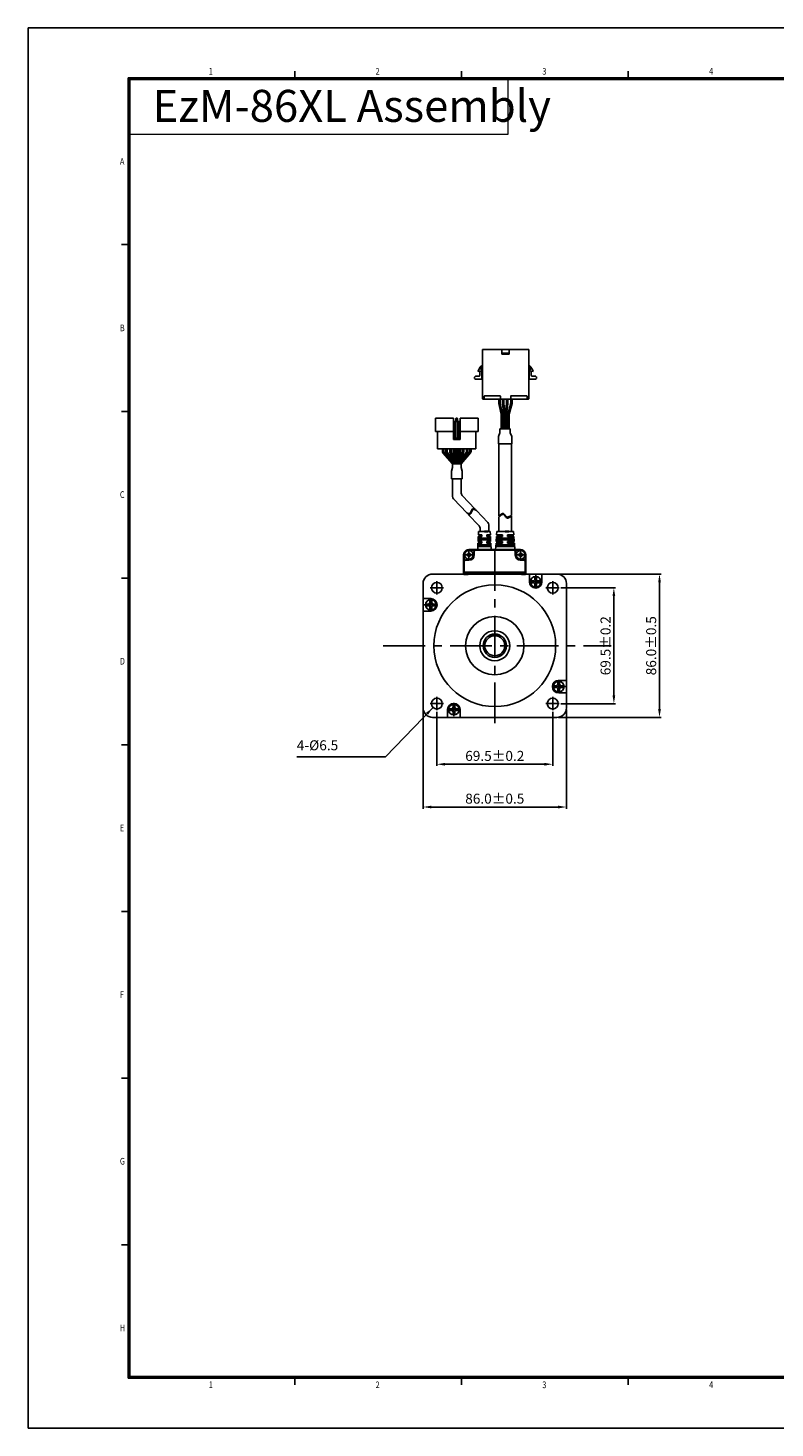
# Model space of a CAD drawing. Extents: x 0 to 594, y 0 to 420.
# Drawn here: x 0 to 224, y 0 to 420 of the extents above; entities that cross this region are included whole.
import ezdxf

# ---------------------------------------------------------------- set-up
doc = ezdxf.new("R2010")
doc.units = 0
doc.header["$MEASUREMENT"] = 0
doc.header["$PDMODE"] = 2
doc.header["$PDSIZE"] = -0.01
for name, pattern in [('AI-Linetype-1', [7.92, 5.04, -2.88]), ('AI-Linetype-2', [7.92, 5.04, -2.88]), ('CENTER', [2, 1.25, -0.25, 0.25, -0.25])]:
    doc.linetypes.add(name, pattern=pattern)
doc.layers.get('0').update_dxf_attribs({"linetype": 'CONTINUOUS'})
doc.layers.get('Defpoints').update_dxf_attribs({"linetype": 'CONTINUOUS'})
for name, color, linetype, lineweight in [('3', 5, 'CONTINUOUS', 18), ('4', 1, 'CONTINUOUS', 18), ('Visible (ISO)', 7, 'CONTINUOUS', 35)]:
    doc.layers.add(name, color=color, linetype=linetype, lineweight=lineweight)
for name, color, linetype in [('DIM', 3, 'CONTINUOUS'), ('Layer 1', 7, 'CONTINUOUS'), ('SHEET', 1, 'CONTINUOUS')]:
    doc.layers.add(name, color=color, linetype=linetype)
doc.styles.add('SHEET1', font='ROMANS.SHX', dxfattribs={"width": 0.8, "height": 3})
doc.styles.get("Standard").update_dxf_attribs({"font": 'txt.shx', "bigfont": 'whgtxt.shx'})
doc.dimstyles.get("Standard").update_dxf_attribs({"dimscale": 0, "dimtxt": 3, "dimasz": 2.5, "dimexe": 0.125, "dimexo": 0.0625, "dimgap": 0.6, "dimtad": 1, "dimdec": 4, "dimzin": 0, "dimdsep": 46, "dimtxsty": 'Standard', "dimcen": 0, "dimclrd": 256, "dimclre": 256, "dimclrt": 256, "dimadec": 0, "dimazin": 0, "dimtp": 0.005, "dimtm": -0.005, "dimtfac": 1, "dimtdec": 4, "dimtmove": 0, "dimatfit": 3, "dimfxl": 0, "dimtolj": 1, "dimtzin": 0, "dimarcsym": 0})

# ---------------------------------------------------------------- blocks, each defined once
blk = doc.blocks.new('*D71')
at = {"layer": 'Defpoints', "color": 0}
for p in [(158.61, 256.18), (158.61, 213.18), (189.35, 213.18)]:
    blk.add_point(p, dxfattribs=at)
at = {"layer": 'DIM', "color": 8, "lineweight": -2}
for p, q in [((159.11, 256.18), (189.85, 256.18)), ((189.35, 253.68), (189.35, 215.68)), ((159.11, 213.18), (189.85, 213.18))]:
    blk.add_line(p, q, dxfattribs=at)
at = {"layer": 'DIM', "color": 8}
for points in [[(188.94, 253.68), (189.77, 253.68), (189.35, 256.18)], [(188.94, 215.68), (189.77, 215.68), (189.35, 213.18)]]:
    blk.add_solid(points, dxfattribs=at)
at = {"layer": 'DIM', "insert": (186.85, 234.68), "char_height": 3, "attachment_point": 5, "rotation": 90}
blk.add_mtext('\\A1;86.0%%p0.5', dxfattribs=at)
blk = doc.blocks.new('*D72')
at = {"layer": 'Defpoints', "color": 0}
for p in [(118.46, 216.03), (161.46, 216.03), (161.46, 186.3)]:
    blk.add_point(p, dxfattribs=at)
at = {"layer": 'DIM', "color": 8, "lineweight": -2}
for p, q in [((118.46, 215.53), (118.46, 185.8)), ((161.46, 215.53), (161.46, 185.8)), ((120.96, 186.3), (158.96, 186.3))]:
    blk.add_line(p, q, dxfattribs=at)
at = {"layer": 'DIM', "color": 8}
for points in [[(120.96, 186.71), (120.96, 185.88), (118.46, 186.3)], [(158.96, 186.71), (158.96, 185.88), (161.46, 186.3)]]:
    blk.add_solid(points, dxfattribs=at)
at = {"layer": 'DIM', "insert": (139.96, 188.8), "char_height": 3, "attachment_point": 5}
blk.add_mtext('\\A1;86.0%%p0.5', dxfattribs=at)
blk = doc.blocks.new('*D85')
at = {"layer": 'Defpoints', "color": 0}
for p in [(159.31, 252.05), (159.31, 217.3), (175.67, 217.3)]:
    blk.add_point(p, dxfattribs=at)
at = {"layer": 'DIM', "color": 8, "lineweight": -2}
for p, q in [((159.81, 252.05), (176.17, 252.05)), ((175.67, 249.55), (175.67, 219.8)), ((159.81, 217.3), (176.17, 217.3))]:
    blk.add_line(p, q, dxfattribs=at)
at = {"layer": 'DIM', "color": 8}
for points in [[(175.25, 249.55), (176.08, 249.55), (175.67, 252.05)], [(175.25, 219.8), (176.08, 219.8), (175.67, 217.3)]]:
    blk.add_solid(points, dxfattribs=at)
at = {"layer": 'DIM', "insert": (173.17, 234.68), "char_height": 3, "attachment_point": 5, "rotation": 90}
blk.add_mtext('\\A1;69.5%%p0.2', dxfattribs=at)
blk = doc.blocks.new('*D86')
at = {"layer": 'Defpoints', "color": 0}
for p in [(122.58, 215.33), (157.33, 215.33), (157.33, 199.13)]:
    blk.add_point(p, dxfattribs=at)
at = {"layer": 'DIM', "color": 8, "lineweight": -2}
for p, q in [((122.58, 214.83), (122.58, 198.63)), ((157.33, 214.83), (157.33, 198.63)), ((125.08, 199.13), (154.83, 199.13))]:
    blk.add_line(p, q, dxfattribs=at)
at = {"layer": 'DIM', "color": 8}
for points in [[(125.08, 199.54), (125.08, 198.71), (122.58, 199.13)], [(154.83, 199.54), (154.83, 198.71), (157.33, 199.13)]]:
    blk.add_solid(points, dxfattribs=at)
at = {"layer": 'DIM', "insert": (139.96, 201.63), "char_height": 3, "attachment_point": 5}
blk.add_mtext('\\A1;69.5%%p0.2', dxfattribs=at)

msp = doc.modelspace()

# ---------------------------------------------------------------- linework, layer by layer
for p, q in [((134.948, 317.143), (134.948, 317)), ((141.164, 307.545), (141.164, 308.684)), ((141.833, 304.184), (141.184, 307.344)), ((141.564, 307.585), (141.564, 308.684)), ((142.241, 304.184), (141.584, 307.384)), ((142.232, 307.387), (142.232, 308.684)), ((142.241, 307.255), (142.649, 304.184)), ((142.632, 307.414), (142.632, 308.684)), ((142.641, 307.282), (143.053, 304.184)), ((142.772, 308.686), (142.772, 308.68)), ((143.473, 307.282), (143.062, 304.184)), ((143.873, 307.255), (143.465, 304.184)), ((143.482, 307.414), (143.482, 308.684)), ((143.873, 304.184), (144.783, 307.409)), ((143.882, 307.387), (143.882, 308.684)), ((144.289, 304.184), (145.183, 307.354)), ((144.82, 307.681), (144.82, 308.684)), ((145.22, 307.625), (145.22, 308.684)), ((127.561, 302.989), (127.561, 296.589)), ((128.411, 302.989), (128.311, 302.739)), ((128.311, 301.989), (128.311, 302.739)), ((128.311, 302.739), (128.811, 302.739)), ((128.411, 302.989), (128.711, 302.989)), ((128.711, 302.989), (128.811, 302.739)), ((128.811, 301.989), (128.811, 302.739)), ((129.561, 302.989), (129.561, 296.589)), ((129.561, 302.989), (134.961, 302.989)), ((134.961, 302.989), (134.961, 298.989)), ((141.833, 304.184), (141.833, 299.706)), ((142.241, 304.184), (142.241, 299.706)), ((142.649, 304.184), (142.649, 299.706)), ((143.053, 304.184), (143.053, 299.706)), ((143.465, 304.184), (143.465, 299.706)), ((143.873, 304.184), (143.873, 299.706)), ((144.289, 304.184), (144.289, 299.706)), ((122.161, 298.989), (127.561, 298.989)), ((122.811, 298.989), (122.811, 293.789)), ((127.561, 301.989), (129.561, 301.989)), ((127.811, 301.989), (127.811, 296.989)), ((128.261, 301.989), (128.261, 296.989)), ((128.861, 301.989), (128.861, 296.989)), ((129.311, 301.989), (129.311, 296.989)), ((129.561, 298.989), (134.961, 298.989)), ((134.311, 298.989), (134.311, 293.789)), ((141.062, 297.419), (141.512, 298.582)), ((141.512, 299.706), (144.612, 299.706)), ((141.512, 299.706), (141.512, 298.582)), ((144.612, 299.706), (144.612, 298.582)), ((145.062, 297.419), (144.612, 298.582)), ((127.561, 296.989), (129.561, 296.989)), ((127.561, 296.589), (129.561, 296.589)), ((141.062, 297.419), (141.062, 295.214)), ((141.062, 295.214), (145.062, 295.214)), ((141.187, 273.677), (141.187, 295.214)), ((144.937, 273.793), (144.937, 295.214)), ((145.062, 297.419), (145.062, 295.214)), ((122.811, 293.789), (134.311, 293.789)), ((125.241, 293.789), (131.891, 293.789)), ((128.366, 293.789), (128.366, 290.23)), ((128.766, 293.789), (128.766, 290.23)), ((127.261, 279.44), (127.261, 284.796)), ((129.861, 284.796), (127.261, 284.796)), ((129.861, 280.48), (129.861, 284.796)), ((127.537, 278.751), (131.571, 274.512)), ((130.137, 279.79), (134.038, 275.691)), ((131.976, 274.086), (135.28, 270.614)), ((134.503, 275.202), (137.88, 271.654)), ((141.187, 273.677), (142.051, 274.291)), ((141.187, 273.39), (142.051, 274.003)), ((141.187, 268.928), (141.187, 273.39)), ((142.051, 274.291), (142.256, 274.38)), ((142.051, 274.003), (142.256, 274.092)), ((142.256, 274.38), (142.449, 274.391)), ((142.256, 274.092), (142.449, 274.104)), ((142.449, 274.391), (142.582, 274.336)), ((142.449, 274.104), (142.582, 274.049)), ((142.582, 274.336), (142.705, 274.235)), ((142.582, 274.049), (142.705, 273.948)), ((142.705, 274.235), (142.822, 274.101)), ((142.705, 273.948), (142.822, 273.814)), ((142.822, 274.101), (142.939, 273.948)), ((142.822, 273.814), (142.939, 273.661)), ((142.939, 273.948), (143.062, 273.79)), ((142.939, 273.661), (143.062, 273.503)), ((143.062, 273.79), (143.217, 273.613)), ((143.062, 273.503), (143.217, 273.326)), ((143.217, 273.613), (143.383, 273.459)), ((143.217, 273.326), (143.383, 273.172)), ((143.383, 273.459), (143.557, 273.34)), ((143.383, 273.172), (143.557, 273.053)), ((143.557, 273.34), (143.738, 273.27)), ((143.557, 273.053), (143.738, 272.982)), ((143.738, 273.27), (143.921, 273.259)), ((143.921, 273.259), (144.078, 273.304)), ((143.921, 272.972), (144.078, 273.016)), ((144.078, 273.304), (144.937, 273.793)), ((144.078, 273.016), (144.937, 273.506)), ((144.937, 268.928), (144.937, 273.506)), ((135.038, 267.928), (135.084, 268.928)), ((135.084, 268.928), (138.584, 268.928)), ((135.556, 268.928), (135.556, 269.925)), ((135.556, 268.928), (138.2, 268.928)), ((136.856, 268.928), (135.759, 268.928)), ((135.759, 268.928), (137.909, 268.928)), ((138.156, 268.928), (138.156, 270.964)), ((138.629, 267.928), (138.584, 268.928)), ((140.515, 267.928), (140.584, 268.928)), ((140.584, 268.928), (145.584, 268.928)), ((143.084, 268.928), (141.987, 268.928)), ((141.987, 268.928), (144.137, 268.928)), ((143.738, 272.982), (143.921, 272.972)), ((145.652, 267.928), (145.584, 268.928)), ((134.834, 263.428), (134.925, 265.428)), ((134.902, 264.928), (138.765, 264.928)), ((134.925, 265.428), (136.084, 265.428)), ((134.947, 265.928), (135.015, 267.428)), ((134.947, 265.928), (136.084, 265.928)), ((134.97, 266.428), (138.697, 266.428)), ((134.993, 266.928), (138.675, 266.928)), ((135.015, 267.428), (136.084, 267.428)), ((135.038, 267.928), (136.084, 267.928)), ((135.759, 267.928), (135.759, 267.428)), ((135.759, 266.928), (135.759, 266.428)), ((135.759, 265.928), (135.759, 265.428)), ((135.759, 264.928), (135.759, 264.428)), ((136.084, 267.928), (136.084, 267.428)), ((136.084, 265.928), (136.084, 265.428)), ((137.584, 267.928), (138.629, 267.928)), ((137.584, 267.928), (138.629, 267.928)), ((137.584, 267.928), (137.584, 267.428)), ((137.584, 267.428), (138.652, 267.428)), ((137.584, 267.428), (138.652, 267.428)), ((137.584, 265.928), (138.72, 265.928)), ((137.584, 265.928), (137.584, 265.428)), ((137.584, 265.428), (138.743, 265.428)), ((137.909, 267.928), (137.909, 267.428)), ((137.909, 266.928), (137.909, 266.428)), ((137.909, 265.928), (137.909, 265.428)), ((137.909, 264.928), (137.909, 264.428)), ((138.72, 265.928), (138.652, 267.428)), ((138.834, 263.428), (138.743, 265.428)), ((140.209, 263.428), (140.345, 265.428)), ((140.311, 264.928), (145.856, 264.928)), ((140.345, 265.428), (142.312, 265.428)), ((140.379, 265.928), (140.481, 267.428)), ((140.379, 265.928), (142.312, 265.928)), ((140.413, 266.428), (145.754, 266.428)), ((140.447, 266.928), (145.72, 266.928)), ((140.481, 267.428), (142.312, 267.428)), ((140.515, 267.928), (142.312, 267.928)), ((141.187, 267.928), (141.187, 267.428)), ((141.187, 266.928), (141.187, 266.428)), ((141.187, 265.928), (141.187, 265.428)), ((141.187, 264.928), (141.187, 264.428)), ((142.312, 267.928), (142.312, 267.428)), ((142.312, 265.928), (142.312, 265.428)), ((143.812, 267.928), (144.857, 267.928)), ((143.812, 267.928), (145.652, 267.928)), ((143.812, 267.928), (143.812, 267.428)), ((143.812, 267.428), (144.88, 267.428)), ((143.812, 267.428), (145.686, 267.428)), ((143.812, 265.928), (145.788, 265.928)), ((143.812, 265.928), (143.812, 265.428)), ((143.812, 265.428), (145.822, 265.428)), ((144.937, 267.928), (144.937, 267.428)), ((144.937, 266.928), (144.937, 266.428)), ((144.937, 265.928), (144.937, 265.428)), ((144.937, 264.928), (144.937, 264.428)), ((145.788, 265.928), (145.686, 267.428)), ((145.959, 263.428), (145.822, 265.428)), ((134.834, 263.428), (138.834, 263.428)), ((134.879, 264.428), (138.788, 264.428)), ((140.209, 263.428), (145.959, 263.428)), ((140.277, 264.428), (145.89, 264.428)), ((140.49, 263.428), (144.49, 263.428)), ((118.459, 253.328), (118.459, 216.028)), ((121.309, 256.178), (158.609, 256.178)), ((150.351, 253.837), (150.351, 256.178)), ((150.951, 253.58), (151.469, 253.58)), ((150.953, 254.105), (151.469, 254.105)), ((151.969, 254.605), (151.969, 255.112)), ((151.969, 252.562), (151.969, 253.08)), ((152.471, 254.605), (152.471, 255.114)), ((152.471, 252.56), (152.471, 253.08)), ((152.971, 254.105), (153.498, 254.105)), ((152.971, 253.58), (153.501, 253.58)), ((154.101, 253.837), (154.101, 256.178)), ((161.459, 253.328), (161.459, 216.028)), ((120.799, 248.82), (118.459, 248.82)), ((120.531, 247.69), (120.531, 248.217)), ((121.056, 247.69), (121.056, 248.22)), ((120.799, 245.07), (118.459, 245.07)), ((120.031, 247.19), (119.522, 247.19)), ((120.031, 246.688), (119.524, 246.688)), ((120.531, 245.672), (120.531, 246.188)), ((121.056, 245.67), (121.056, 246.188)), ((122.077, 247.19), (121.556, 247.19)), ((122.074, 246.688), (121.556, 246.688)), ((138.156, 237.678), (141.761, 237.678)), ((142.959, 232.875), (142.959, 236.48)), ((157.843, 222.667), (158.361, 222.667)), ((158.861, 223.686), (158.861, 223.167)), ((159.118, 224.285), (161.459, 224.285)), ((159.386, 223.683), (159.386, 223.167)), ((159.886, 222.667), (160.393, 222.667)), ((157.841, 222.165), (158.361, 222.165)), ((158.861, 221.665), (158.861, 221.135)), ((159.118, 220.535), (161.459, 220.535)), ((159.386, 221.665), (159.386, 221.138)), ((159.886, 222.165), (160.395, 222.165)), ((125.817, 215.518), (125.817, 213.178)), ((126.946, 215.775), (126.416, 215.775)), ((126.946, 215.25), (126.419, 215.25)), ((127.446, 216.795), (127.446, 216.275)), ((127.446, 214.75), (127.446, 214.241)), ((127.948, 216.793), (127.948, 216.275)), ((127.948, 214.75), (127.948, 214.243)), ((128.967, 215.775), (128.448, 215.775)), ((128.964, 215.25), (128.448, 215.25)), ((129.567, 215.518), (129.567, 213.178)), ((121.309, 213.178), (158.609, 213.178))]:
    msp.add_line(p, q)
at = {"color": 0}
for p, q in [((146.85, 308.684), (136.528, 308.684)), ((122.161, 302.989), (122.161, 298.989)), ((122.161, 302.989), (127.561, 302.989)), ((124.272, 293.016), (124.272, 293.789)), ((124.672, 293.124), (124.672, 293.789)), ((125.241, 293.052), (125.241, 293.789)), ((125.378, 292.547), (127.286, 289.289)), ((125.641, 293.16), (125.641, 293.789)), ((125.778, 292.655), (127.75, 289.289)), ((126.482, 292.792), (126.482, 293.789)), ((126.553, 292.42), (127.807, 289.289)), ((126.882, 292.869), (126.882, 293.789)), ((126.953, 292.497), (128.238, 289.289)), ((127.491, 292.598), (127.491, 293.789)), ((127.891, 292.621), (127.891, 293.789)), ((130.169, 292.497), (128.885, 289.289)), ((129.241, 292.621), (129.241, 293.789)), ((130.569, 292.42), (129.316, 289.289)), ((131.354, 292.655), (129.382, 289.289)), ((129.641, 292.599), (129.641, 293.789)), ((131.754, 292.547), (129.846, 289.289)), ((130.241, 292.869), (130.241, 293.789)), ((130.641, 292.792), (130.641, 293.789)), ((131.491, 293.16), (131.491, 293.789)), ((131.891, 293.052), (131.891, 293.789)), ((132.451, 293.124), (132.451, 293.789)), ((132.851, 293.016), (132.851, 293.789)), ((126.951, 287.001), (127.262, 288.164)), ((126.951, 284.796), (126.951, 287.001)), ((129.861, 289.289), (127.262, 289.289)), ((127.262, 288.164), (127.262, 289.289)), ((129.861, 288.164), (129.861, 289.289)), ((130.171, 287.002), (129.861, 288.164)), ((130.171, 284.796), (130.171, 287.002)), ((130.171, 284.796), (126.951, 284.796)), ((131.893, 274.366), (131.571, 274.512)), ((132.063, 274.321), (131.893, 274.366)), ((132.137, 274.044), (131.967, 274.088)), ((132.227, 274.319), (132.063, 274.321)), ((132.301, 274.041), (132.137, 274.044)), ((132.401, 274.376), (132.227, 274.319)), ((132.475, 274.099), (132.301, 274.041)), ((132.557, 274.491), (132.401, 274.376)), ((132.631, 274.214), (132.475, 274.099)), ((132.694, 274.651), (132.557, 274.491)), ((132.769, 274.374), (132.631, 274.214)), ((132.815, 274.843), (132.694, 274.651)), ((132.89, 274.565), (132.769, 274.374)), ((132.919, 275.054), (132.815, 274.843)), ((132.993, 274.776), (132.89, 274.565)), ((132.996, 275.239), (132.919, 275.054)), ((133.07, 274.961), (132.993, 274.776)), ((133.069, 275.417), (132.996, 275.239)), ((133.148, 275.576), (133.069, 275.417)), ((133.144, 275.139), (133.07, 274.961)), ((133.223, 275.299), (133.144, 275.139)), ((133.241, 275.706), (133.148, 275.576)), ((133.315, 275.428), (133.223, 275.299)), ((133.355, 275.793), (133.241, 275.706)), ((133.43, 275.516), (133.315, 275.428)), ((133.545, 275.832), (133.355, 275.793)), ((133.619, 275.555), (133.43, 275.516)), ((133.765, 275.799), (133.545, 275.832)), ((133.84, 275.522), (133.619, 275.555)), ((134.028, 275.702), (133.765, 275.799)), ((134.072, 275.435), (133.84, 275.522)), ((134.038, 275.691), (133.998, 275.713)), ((134.503, 275.202), (134.072, 275.435))]:
    msp.add_line(p, q, dxfattribs=at)
at = {"lineweight": 35}
for p, q in [((137.909, 268.928), (136.856, 268.928)), ((144.137, 268.928), (143.084, 268.928)), ((138.802, 263.428), (134.865, 263.428)), ((139.395, 263.428), (140.522, 263.428)), ((144.459, 263.428), (140.522, 263.428)), ((145.03, 263.428), (141.093, 263.428))]:
    msp.add_line(p, q, dxfattribs=at)
at = {"linetype": 'Continuous'}
for p, q in [((131.584, 262.103), (131.584, 261.753)), ((131.959, 262.103), (131.584, 262.103)), ((131.959, 261.753), (131.584, 261.753)), ((132.384, 262.553), (132.034, 262.553)), ((132.034, 262.553), (132.034, 262.178)), ((132.034, 261.678), (132.034, 261.303)), ((132.384, 261.303), (132.034, 261.303)), ((132.384, 262.553), (132.384, 262.178)), ((132.384, 261.678), (132.384, 261.303)), ((132.834, 262.103), (132.459, 262.103)), ((132.834, 261.753), (132.459, 261.753)), ((132.834, 262.103), (132.834, 261.753)), ((147.084, 262.103), (147.084, 261.753)), ((147.459, 262.103), (147.084, 262.103)), ((147.459, 261.753), (147.084, 261.753)), ((147.884, 262.553), (147.534, 262.553)), ((147.534, 262.553), (147.534, 262.178)), ((147.534, 261.678), (147.534, 261.303)), ((147.884, 261.303), (147.534, 261.303)), ((147.884, 262.553), (147.884, 262.178)), ((147.884, 261.678), (147.884, 261.303)), ((148.334, 262.103), (147.959, 262.103)), ((148.334, 261.753), (147.959, 261.753)), ((148.334, 262.103), (148.334, 261.753))]:
    msp.add_line(p, q, dxfattribs=at)
at = {"color": 1, "linetype": 'CENTER', "ltscale": 10}
for p, q in [((139.959, 263.678), (139.959, 211.477)), ((106.539, 234.678), (174.887, 234.678))]:
    msp.add_line(p, q, dxfattribs=at)
for centre, radius in [((132.209, 261.928), 1.3), ((147.709, 261.928), 1.3), ((122.584, 252.053), 1.625), ((139.959, 234.678), 18.25), ((152.226, 253.837), 1.602), ((157.334, 252.053), 1.625), ((120.799, 246.945), 1.602), ((139.959, 234.678), 8.75), ((139.959, 234.678), 4.5), ((139.959, 234.678), 3.5), ((139.959, 234.678), 3), ((159.118, 222.41), 1.602), ((122.584, 217.303), 1.625), ((157.334, 217.303), 1.625), ((127.692, 215.518), 1.602)]:
    msp.add_circle(centre, radius)
for centre, radius, start, end in [((142.164, 307.545), 1, 180, 191.59544), ((142.564, 307.585), 1, 180, 191.59544), ((143.232, 307.387), 1, 180, 187.57187), ((143.632, 307.414), 1, 180, 187.57187), ((142.482, 307.414), 1, 352.42813, 0), ((142.882, 307.387), 1, 352.42813, 0), ((143.82, 307.681), 1, 344.24904, 0), ((144.22, 307.625), 1, 344.24904, 0), ((128.491, 292.598), 1, 180, 192.18873), ((128.891, 292.621), 1, 180, 191.72929), ((128.241, 292.621), 1, 348.27071, 0), ((128.641, 292.599), 1, 347.7564, 0), ((128.261, 279.44), 1, 180, 223.58003), ((130.861, 280.48), 1, 180, 223.58003), ((134.556, 269.925), 1, 0, 43.58003), ((137.156, 270.964), 1, 0, 43.58003), ((121.309, 253.328), 2.85, 90, 180), ((152.226, 253.837), 1.875, 180, 0), ((152.226, 253.837), 1.301, 168.10896, 191.3888), ((151.469, 254.605), 0.5, 270, 360), ((151.469, 253.08), 0.5, 0, 90), ((152.226, 253.837), 1.301, 79.11932, 101.38172), ((152.226, 253.837), 1.301, 258.61828, 280.88068), ((152.971, 254.605), 0.5, 180, 270), ((152.971, 253.08), 0.5, 90, 180), ((152.226, 253.837), 1.301, 348.6112, 11.89104), ((158.609, 253.328), 2.85, 0, 90), ((120.799, 246.945), 1.301, 78.6112, 101.89104), ((120.799, 246.945), 1.875, 270, 90), ((120.799, 246.945), 1.301, 169.11932, 191.38172), ((120.031, 247.69), 0.5, 270, 0), ((120.031, 246.188), 0.5, 0, 90), ((120.799, 246.945), 1.301, 258.10896, 281.3888), ((121.556, 247.69), 0.5, 180, 270), ((121.556, 246.188), 0.5, 90, 180), ((120.799, 246.945), 1.301, 348.61828, 10.88068), ((159.118, 222.41), 1.875, 90, 270), ((159.118, 222.41), 1.301, 168.61828, 190.88068), ((158.361, 223.167), 0.5, 270, 360), ((159.118, 222.41), 1.301, 78.10896, 101.3888), ((159.886, 223.167), 0.5, 180, 270), ((159.118, 222.41), 1.301, 349.11932, 11.38172), ((158.361, 221.665), 0.5, 0, 90), ((159.118, 222.41), 1.301, 258.6112, 281.89104), ((159.886, 221.665), 0.5, 90, 180), ((121.309, 216.028), 2.85, 180, 270), ((127.692, 215.518), 1.875, 0, 180), ((127.692, 215.518), 1.301, 168.6112, 191.89104), ((126.946, 216.275), 0.5, 270, 0), ((126.946, 214.75), 0.5, 0, 90), ((127.692, 215.518), 1.301, 78.61828, 100.88068), ((127.692, 215.518), 1.301, 259.11932, 281.38172), ((128.448, 216.275), 0.5, 180, 270), ((128.448, 214.75), 0.5, 90, 180), ((127.692, 215.518), 1.301, 348.10896, 11.3888), ((158.609, 216.028), 2.85, 270, 0)]:
    msp.add_arc(centre, radius, start, end)
at = {"color": 0}
for centre, start, end in [((125.272, 293.016), 180, 210.35828), ((125.672, 293.124), 180, 203.79163), ((126.241, 293.052), 180, 210.35828), ((126.641, 293.16), 180, 210.35828), ((127.482, 292.792), 180, 201.81999), ((127.882, 292.869), 180, 201.81999), ((129.241, 292.869), 338.18001, 0), ((129.641, 292.792), 338.18001, 0), ((130.491, 293.16), 329.64172, 0), ((130.891, 293.052), 329.64172, 0), ((131.451, 293.124), 336.20837, 0), ((131.851, 293.016), 329.64172, 0)]:
    msp.add_arc(centre, 1, start, end, dxfattribs=at)
at = {"linetype": 'Continuous'}
for centre, start, end in [((131.959, 262.178), 270, 0.00001), ((131.959, 261.678), 359.99999, 90), ((132.459, 262.178), 180, 270), ((132.459, 261.678), 90, 180), ((147.459, 262.178), 270, 0.00001), ((147.459, 261.678), 359.99999, 90), ((147.959, 262.178), 180, 270), ((147.959, 261.678), 90, 180)]:
    msp.add_arc(centre, 0.075, start, end, dxfattribs=at)
at = {"layer": '4'}
for p, q in [((143.855, 404.5), (143.855, 388.088)), ((143.855, 388.088), (30.5, 388.088))]:
    msp.add_line(p, q, dxfattribs=at)
at = {"layer": 'DIM', "color": 0}
for p, q in [((124.409, 292.51), (127.262, 289.289)), ((124.757, 292.721), (126.29, 290.989)), ((127.514, 292.387), (128.118, 289.588)), ((127.912, 292.417), (128.561, 289.289)), ((129.22, 292.417), (128.571, 289.289)), ((129.618, 292.387), (129.018, 289.622)), ((132.714, 292.51), (129.861, 289.289)), ((132.366, 292.721), (130.832, 290.989))]:
    msp.add_line(p, q, dxfattribs=at)
at = {"layer": 'DIM', "color": 8}
for p, q in [((131.209, 261.928), (133.209, 261.928)), ((132.209, 260.928), (132.209, 262.928)), ((146.709, 261.928), (148.709, 261.928)), ((147.709, 260.928), (147.709, 262.928)), ((120.609, 252.053), (124.609, 252.053)), ((122.584, 250.028), (122.584, 254.028)), ((150.226, 253.837), (154.226, 253.837)), ((152.226, 251.837), (152.226, 255.837)), ((159.309, 252.053), (155.309, 252.053)), ((157.334, 250.028), (157.334, 254.028)), ((120.799, 244.945), (120.799, 248.945)), ((118.799, 246.945), (122.799, 246.945)), ((159.118, 220.41), (159.118, 224.41)), ((122.584, 219.328), (122.584, 215.328)), ((157.118, 222.41), (161.118, 222.41)), ((157.334, 219.328), (157.334, 215.328)), ((120.609, 217.303), (124.609, 217.303)), ((125.692, 215.518), (129.692, 215.518)), ((127.692, 213.518), (127.692, 217.518)), ((159.309, 217.303), (155.309, 217.303))]:
    msp.add_line(p, q, dxfattribs=at)
at = {"layer": 'Layer 1', "color": 7, "lineweight": 25}
for points in [[(136.239, 323.595), (136.239, 318.243)], [(143.216, 323.595), (136.239, 323.595)], [(142.117, 323.595), (142.117, 322.161)], [(144.267, 323.595), (144.267, 322.161), (142.117, 322.161)], [(143.216, 323.595), (150.146, 323.595)], [(150.146, 323.595), (150.146, 318.243)], [(144.267, 322.448), (142.117, 322.448)], [(134.375, 314.61), (134.184, 314.61), (133.897, 314.897), (133.897, 315.279), (134.184, 315.566), (134.375, 315.566)], [(134.375, 315.566), (135.283, 315.566)], [(134.948, 317.143), (135.617, 318.29)], [(135.474, 317.048), (134.948, 317)], [(135.474, 315.757), (135.474, 315.71), (135.426, 315.662), (135.426, 315.614), (135.378, 315.614), (135.331, 315.566), (135.283, 315.566)], [(135.474, 315.757), (135.474, 317.048)], [(135.617, 318.29), (135.665, 318.386), (135.809, 318.529), (135.904, 318.577), (136, 318.672), (136.095, 318.672), (136.239, 318.744)], [(135.856, 317.526), (135.809, 317.621), (135.809, 317.908), (135.856, 318.003), (136.048, 318.195), (136.143, 318.243), (136.239, 318.243)], [(136.095, 317.095), (135.856, 317.526)], [(136.095, 314.61), (136.095, 317.095)], [(136.239, 318.243), (136.239, 308.78)], [(150.767, 318.29), (150.719, 318.386), (150.576, 318.529), (150.48, 318.577), (150.385, 318.672), (150.289, 318.672), (150.146, 318.744)], [(150.528, 317.526), (150.576, 317.621), (150.576, 317.908), (150.528, 318.003), (150.337, 318.195), (150.241, 318.243), (150.146, 318.243)], [(150.146, 318.243), (150.146, 308.78)], [(150.289, 317.095), (150.528, 317.526)], [(150.289, 314.61), (150.289, 317.095)], [(151.484, 317.143), (150.767, 318.29)], [(150.91, 315.757), (150.91, 317.048)], [(150.91, 317.048), (151.484, 317)], [(150.91, 315.757), (150.91, 315.71), (150.958, 315.662), (150.958, 315.614), (151.006, 315.614), (151.054, 315.566), (151.101, 315.566)], [(152.009, 315.566), (151.101, 315.566)], [(152.009, 314.61), (152.201, 314.61), (152.487, 314.897), (152.487, 315.279), (152.201, 315.566), (152.009, 315.566)], [(134.375, 314.61), (136.095, 314.61)], [(152.009, 314.61), (150.289, 314.61)], [(136.239, 308.828), (136.239, 308.78), (136.286, 308.78), (136.286, 308.732), (136.334, 308.732), (136.334, 308.684), (136.382, 308.684)], [(136.239, 308.828), (136.239, 308.78), (136.286, 308.78), (136.286, 308.732), (136.334, 308.732), (136.334, 308.684), (136.382, 308.684)], [(150.002, 308.684), (136.382, 308.684)], [(136.86, 309.688), (136.764, 309.545)], [(136.764, 308.684), (136.764, 309.545)], [(136.956, 309.688), (136.86, 309.688)], [(136.956, 309.688), (141.496, 309.688)], [(141.496, 309.688), (141.543, 309.688), (141.543, 309.64), (141.591, 309.64), (141.591, 309.592), (141.639, 309.592), (141.639, 309.545)], [(141.639, 309.592), (141.639, 308.684)], [(144.889, 309.688), (144.841, 309.688), (144.841, 309.64), (144.793, 309.64), (144.793, 309.592), (144.745, 309.592), (144.745, 309.545)], [(144.745, 309.592), (144.745, 308.684)], [(149.429, 309.688), (144.889, 309.688)], [(149.429, 309.688), (149.524, 309.688)], [(149.524, 309.688), (149.476, 309.688)], [(149.524, 309.688), (149.668, 309.545)], [(149.668, 308.684), (149.668, 309.545)], [(150.146, 308.828), (150.146, 308.78), (150.098, 308.78), (150.098, 308.732), (150.05, 308.732), (150.05, 308.684), (150.002, 308.684)], [(150.146, 308.828), (150.146, 308.78), (150.098, 308.78), (150.098, 308.732), (150.05, 308.732), (150.05, 308.684), (150.002, 308.684)]]:
    msp.add_lwpolyline(points, dxfattribs=at)
at = {"layer": 'Layer 1', "color": 7, "linetype": 'AI-Linetype-1', "lineweight": 9}
msp.add_lwpolyline([(135.474, 317.048), (136.095, 317.095)], dxfattribs=at)
at = {"layer": 'Layer 1', "color": 7, "linetype": 'AI-Linetype-2', "lineweight": 9}
msp.add_lwpolyline([(150.91, 317.048), (150.289, 317.095)], dxfattribs=at)
at = {"layer": 'Layer 1', "color": 7, "lineweight": 18}
msp.add_lwpolyline([(151.484, 317), (151.484, 317.143)], dxfattribs=at)
at = {"layer": 'SHEET', "color": 1}
for p, q in [((594, 420), (0, 420)), ((0, 420), (0, 0)), ((0, 0), (594, 0))]:
    msp.add_line(p, q, dxfattribs=at)
at = {"layer": 'SHEET', "color": 7}
for p, q in [((579, 405), (30, 405)), ((30, 405), (30, 15)), ((578.75, 404.75), (30.25, 404.75)), ((30.25, 404.75), (30.25, 15.25)), ((578.5, 404.5), (30.5, 404.5)), ((30.5, 404.5), (30.5, 15.5)), ((30, 15), (579, 15)), ((30.25, 15.25), (578.75, 15.25)), ((30.5, 15.5), (578.5, 15.5))]:
    msp.add_line(p, q, dxfattribs=at)
at = {"layer": 'SHEET'}
for p, q in [((80, 405), (80, 407)), ((130, 405), (130, 407)), ((180, 405), (180, 407)), ((30, 355), (28, 355)), ((30, 305), (28, 305)), ((30, 255), (28, 255)), ((30, 205), (28, 205)), ((30, 155), (28, 155)), ((30, 105), (28, 105)), ((30, 55), (28, 55)), ((80, 13), (80, 15)), ((130, 13), (130, 15)), ((180, 13), (180, 15))]:
    msp.add_line(p, q, dxfattribs=at)
at = {"layer": 'Visible (ISO)'}
for p, q in [((130.709, 259.928), (130.709, 261.928)), ((132.209, 260.428), (131.209, 260.428)), ((132.209, 263.428), (134.209, 263.428)), ((133.709, 262.928), (133.709, 261.928)), ((145.709, 263.428), (134.209, 263.428)), ((145.709, 263.428), (147.709, 263.428)), ((146.209, 261.928), (146.209, 262.928)), ((148.709, 260.428), (147.709, 260.428)), ((149.209, 261.928), (149.209, 259.928)), ((130.709, 259.928), (130.709, 256.678)), ((130.709, 256.178), (130.709, 256.678)), ((131.209, 256.678), (130.709, 256.678)), ((131.209, 256.678), (148.709, 256.678)), ((131.959, 256.678), (131.959, 256.178)), ((147.959, 256.178), (147.959, 256.678)), ((149.209, 256.678), (148.709, 256.678)), ((149.209, 256.678), (149.209, 259.928)), ((149.209, 256.678), (149.209, 256.178)), ((131.959, 256.178), (130.709, 256.178)), ((149.209, 256.178), (147.959, 256.178))]:
    msp.add_line(p, q, dxfattribs=at)
for centre, radius, start, end in [((132.209, 261.928), 1.5, 90, 180), ((131.209, 259.928), 0.5, 90, 180), ((132.209, 261.928), 1.5, 270, 0), ((134.209, 262.928), 0.5, 90, 180), ((145.709, 262.928), 0.5, 0, 90), ((147.709, 261.928), 1.5, 180, 270), ((147.709, 261.928), 1.5, 0, 90), ((148.709, 259.928), 0.5, 0, 90)]:
    msp.add_arc(centre, radius, start, end, dxfattribs=at)

# ---------------------------------------------------------------- texts
at = {"layer": '3', "insert": (37.351, 401.439), "char_height": 9.6, "width": 120.22641, "attachment_point": 1}
msp.add_mtext('{\\fArial Narrow|b0|i0|c0|p34;EzM-86XL Assembly}', dxfattribs=at)
at = {"layer": 'DIM', "insert": (80.605, 202.379), "char_height": 3, "attachment_point": 7}
msp.add_mtext('4-%%C6.5', dxfattribs=at)
at = {"layer": 'SHEET', "style": 'SHEET1', "width": 0.8}
for s, p in [('1', (54.219, 406.006)), ('2', (104.219, 406.006)), ('3', (154.219, 406.006)), ('4', (204.219, 406.006)), ('A', (27.559, 379.033)), ('B', (27.559, 329.033)), ('C', (27.559, 279.033)), ('D', (27.559, 229.033)), ('E', (27.559, 179.033)), ('F', (27.559, 129.033)), ('G', (27.559, 79.033)), ('H', (27.559, 29.033)), ('1', (54.219, 11.951)), ('2', (104.219, 11.951)), ('3', (154.219, 11.951)), ('4', (204.219, 11.951))]:
    msp.add_text(s, height=2, dxfattribs=at).set_placement(p)

# ---------------------------------------------------------------- dimensions: what is measured, and where the dimension line sits
at = {"layer": 'DIM'}
for base, p1, p2, text, override, picture, middle in [((189.353, 213.178), (158.609, 256.178), (158.609, 213.178), '<>%%p0.5', {"dimscale": 1, "dimexe": 0.5, "dimexo": 0.5, "dimgap": 1, "dimdec": 1, "dimlfac": 2, "dimcen": 2, "dimclrd": 8, "dimclre": 8, "dimtp": 0.05, "dimtm": 0.05, "dimtdec": 1}, '*D71', (186.853, 234.678)), ((175.668, 217.303), (159.309, 252.053), (159.309, 217.303), '<>%%p0.2', {"dimscale": 1, "dimexe": 0.5, "dimexo": 0.5, "dimgap": 1, "dimdec": 1, "dimlfac": 2, "dimcen": 1, "dimclrd": 8, "dimclre": 8, "dimtp": 0.05, "dimtm": 0.05, "dimtdec": 1}, '*D85', (173.168, 234.678))]:
    dim = msp.add_linear_dim(base=base, p1=p1, p2=p2, angle=90, text=text, dimstyle='Standard', override=override, dxfattribs=at)
    dim.commit()
    dim.dimension.update_dxf_attribs({"geometry": picture, "text_midpoint": middle})
for base, p1, p2, text, override, picture, middle in [((161.459, 186.296), (118.459, 216.028), (161.459, 216.028), '<>%%p0.5', {"dimscale": 1, "dimexe": 0.5, "dimexo": 0.5, "dimgap": 1, "dimdec": 1, "dimlfac": 2, "dimcen": 2, "dimclrd": 8, "dimclre": 8, "dimtp": 0.05, "dimtm": 0.05, "dimtdec": 1}, '*D72', (139.959, 188.796)), ((157.334, 199.127), (122.584, 215.328), (157.334, 215.328), '<>%%p0.2', {"dimscale": 1, "dimexe": 0.5, "dimexo": 0.5, "dimgap": 1, "dimdec": 1, "dimlfac": 2, "dimcen": 1, "dimclrd": 8, "dimclre": 8, "dimtp": 0.05, "dimtm": 0.05, "dimtdec": 1}, '*D86', (139.959, 201.627))]:
    dim = msp.add_linear_dim(base=base, p1=p1, p2=p2, text=text, dimstyle='Standard', override=override, dxfattribs=at)
    dim.commit()
    dim.dimension.update_dxf_attribs({"geometry": picture, "text_midpoint": middle})

# ---------------------------------------------------------------- leaders
at = {"layer": 'DIM', "annotation_type": 0, "has_hookline": 1, "hookline_direction": 1, "text_width": 15}
msp.add_leader([(121.39, 216.074), (107.226, 201.379), (96.605, 201.379)], dimstyle='Standard', override={"dimscale": 1, "dimexe": 0.5, "dimexo": 0.5, "dimgap": 1, "dimdec": 1, "dimlfac": 2, "dimcen": 2, "dimclrd": 8, "dimclre": 8, "dimtp": 0.05, "dimtm": 0.05, "dimtdec": 1}, dxfattribs=at)

doc.saveas('drawing.dxf')
